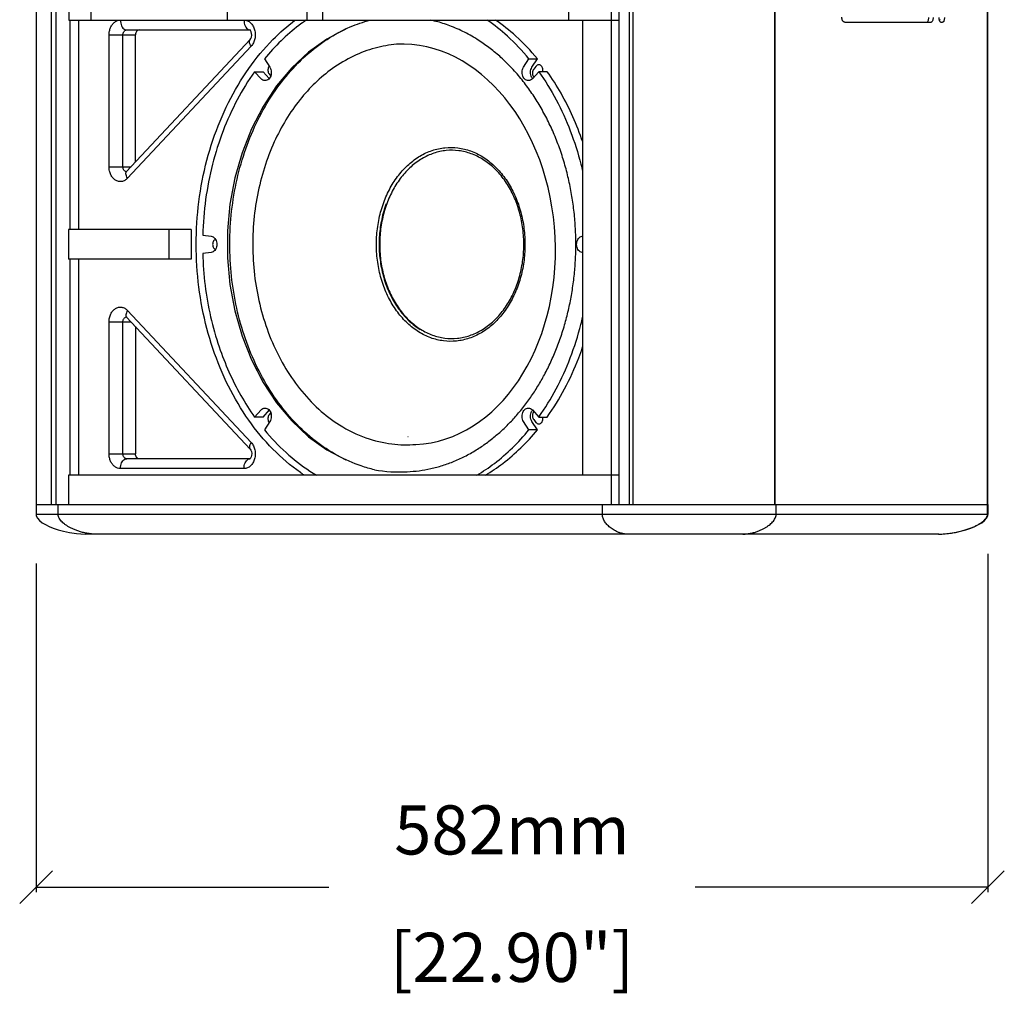
# Model space of a CAD drawing. Extents: x 3325 to 6528, y -675 to 2412.
# Drawn here: x 4658 to 5259, y 1305 to 1900 of the extents above; entities that cross this region are included whole.
import ezdxf

# ---------------------------------------------------------------- set-up
doc = ezdxf.new("R2010")
doc.units = 0
doc.header["$MEASUREMENT"] = 0
doc.layers.get('0').update_dxf_attribs({"linetype": 'CONTINUOUS'})
doc.layers.get('Defpoints').update_dxf_attribs({"linetype": 'CONTINUOUS'})
doc.layers.add('DIMS', color=5, linetype='CONTINUOUS')
doc.layers.add('OBJECT', color=1, linetype='CONTINUOUS')
doc.styles.get("Standard").update_dxf_attribs({"font": 'romans.shx', "oblique": 10, "height": 30})
doc.dimstyles.get("Standard").update_dxf_attribs({"dimtxt": 20, "dimasz": 20, "dimexe": 3, "dimexo": 30, "dimgap": 20, "dimtad": 0, "dimdec": 0, "dimzin": 0, "dimdsep": 46, "dimtxsty": 'Standard', "dimblk": 'OBLIQUE', "dimcen": 12, "dimclrd": 5, "dimclre": 5, "dimclrt": 7, "dimadec": 0, "dimazin": 0, "dimtfac": 1, "dimtdec": 0, "dimtofl": 0, "dimtmove": 0, "dimatfit": 3, "dimldrblk": 'OBLIQUE', "dimfxl": 1, "dimtolj": 1, "dimtzin": 0, "dimarcsym": 0})

# ---------------------------------------------------------------- blocks, each defined once
blk = doc.blocks.new('_Oblique')
at = {"layer": 'OBJECT', "color": 0, "lineweight": -2}
blk.add_line((-0.5, -0.5), (0.5, 0.5), dxfattribs=at)
blk = doc.blocks.new('*D9')
at = {"layer": 'Defpoints', "color": 0}
for p in [(5249.17, 1603.56), (4667.53, 1597.56), (5249.17, 1369.84)]:
    blk.add_point(p, dxfattribs=at)
at = {"layer": 'DIMS', "color": 5, "lineweight": -2}
for p, q in [((5249.17, 1573.56), (5249.17, 1366.84)), ((4667.53, 1567.56), (4667.53, 1366.84)), ((4667.53, 1369.84), (4846.46, 1369.84)), ((5249.17, 1369.84), (5070.24, 1369.84))]:
    blk.add_line(p, q, dxfattribs=at)
at = {"layer": 'DIMS', "color": 5, "lineweight": -2, "xscale": 20, "yscale": 20, "zscale": 20, "rotation": 180}
blk.add_blockref('_Oblique', (4667.53, 1369.84), dxfattribs=at)
at = {"layer": 'DIMS', "color": 5, "lineweight": -2, "xscale": 20, "yscale": 20, "zscale": 20}
blk.add_blockref('_Oblique', (5249.17, 1369.84), dxfattribs=at)
at = {"layer": 'DIMS', "color": 7, "char_height": 30, "attachment_point": 5}
for s, insert in [('\\A1;582mm', (4958.35, 1404.84)), ('\\A1;[22.90"]', (4958.35, 1326.98))]:
    blk.add_mtext(s, dxfattribs=dict(at, insert=insert))

msp = doc.modelspace()

# ---------------------------------------------------------------- linework, layer by layer
at = {"color": 1, "linetype": 'Continuous'}
for p, q in [((4667.53, 2399.56), (4667.53, 1597.56)), ((4676.82, 2393.56), (4676.82, 1603.56)), ((4679.65, 2393.56), (4679.65, 1603.56)), ((5019.04, 2393.56), (5019.04, 1603.56)), ((5023.54, 2393.56), (5023.54, 1603.56)), ((5030.02, 2393.56), (5030.02, 1603.56)), ((5032.13, 2393.56), (5032.13, 1603.56)), ((5118.88, 2393.56), (5118.88, 1603.56)), ((5118.89, 1603.56), (5118.89, 2393.56)), ((5248.89, 1603.56), (5248.89, 2393.56)), ((5249.17, 1603.56), (5249.17, 2393.56)), ((4992.85, 2097.56), (4992.85, 1899.56)), ((4687.59, 1973.56), (4687.59, 1899.56)), ((4700.98, 1973.56), (4700.98, 1899.56)), ((4784.48, 1899.56), (4784.48, 1917.56)), ((4833.18, 1899.56), (4833.18, 1917.56)), ((4842.7, 1899.56), (4842.7, 1917.56)), ((4687.59, 1899.56), (5023.54, 1899.56)), ((4688.34, 1771.56), (4688.34, 1899.56)), ((4693.38, 1899.56), (4693.38, 1771.56)), ((5001.5, 1899.56), (5001.5, 1621.56)), ((5161.79, 1898.21), (5214.38, 1898.21)), ((5220.48, 1898.21), (5221.48, 1898.21)), ((4712.15, 1809.89), (4712.15, 1890.56)), ((4712.15, 1890.56), (4728.31, 1890.56)), ((4720.6, 1809.89), (4720.6, 1890.56)), ((4722.9, 1893.56), (4798.25, 1893.56)), ((4728.31, 1812.82), (4728.31, 1890.56)), ((4798.29, 1893.54), (4798.25, 1893.57)), ((4798.41, 1887.69), (4722.88, 1807.02)), ((4798.93, 1883.59), (4723.41, 1802.92)), ((4807.09, 1875.92), (4810.39, 1870.78)), ((4965.4, 1870.78), (4968.71, 1875.92)), ((4968.71, 1875.92), (4973.85, 1875.92)), ((4970.54, 1870.78), (4973.85, 1875.92)), ((4972.97, 1871.31), (4971.61, 1869.54)), ((4801.06, 1868.05), (4806.2, 1868.05)), ((4805, 1863.73), (4801.06, 1868.05)), ((4810.03, 1863.86), (4806.2, 1868.05)), ((4809.92, 1866.64), (4810.9, 1865.37)), ((4974.74, 1868.05), (4970.8, 1863.73)), ((4979.88, 1868.05), (4974.74, 1868.05)), ((4712.15, 1809.89), (4725.56, 1809.89)), ((4722.68, 1806.85), (4722.7, 1806.86)), ((4722.7, 1806.86), (4722.88, 1807.02)), ((4687.27, 1771.56), (4687.27, 1753.56)), ((4762.32, 1771.56), (4687.27, 1771.56)), ((4748.58, 1771.56), (4748.58, 1753.56)), ((4762.32, 1771.56), (4762.32, 1753.56)), ((4769.35, 1768.12), (4774.47, 1767.54)), ((5001.32, 1767.54), (5001.5, 1767.56)), ((5001.32, 1767.54), (5001.5, 1767.54)), ((4774.47, 1757.58), (4769.35, 1756.99)), ((5001.5, 1757.58), (5001.32, 1757.58)), ((5001.5, 1757.56), (5001.32, 1757.58)), ((4762.32, 1753.56), (4687.27, 1753.56)), ((4688.34, 1621.56), (4688.34, 1753.56)), ((4693.38, 1753.56), (4693.38, 1621.56)), ((4723.41, 1722.19), (4798.93, 1641.52)), ((4712.15, 1634.56), (4712.15, 1715.23)), ((4712.15, 1715.23), (4725.56, 1715.23)), ((4720.6, 1634.56), (4720.6, 1715.23)), ((4722.68, 1718.27), (4722.7, 1718.25)), ((4722.7, 1718.25), (4722.88, 1718.09)), ((4722.88, 1718.09), (4798.41, 1637.42)), ((4728.31, 1712.29), (4728.31, 1634.56)), ((4801.06, 1657.07), (4805, 1661.38)), ((4806.2, 1657.07), (4810.14, 1661.38)), ((4970.8, 1661.38), (4974.74, 1657.07)), ((4806.2, 1657.07), (4801.06, 1657.07)), ((4810.9, 1659.75), (4809.92, 1658.47)), ((4971.61, 1655.57), (4972.97, 1653.81)), ((4974.74, 1657.07), (4979.88, 1657.07)), ((4810.39, 1654.34), (4807.09, 1649.2)), ((4968.71, 1649.2), (4965.4, 1654.34)), ((4973.85, 1649.2), (4968.71, 1649.2)), ((4973.85, 1649.2), (4970.54, 1654.34)), ((4894.99, 1644.88), (4894.77, 1644.88)), ((4712.15, 1634.56), (4728.31, 1634.56)), ((4798.25, 1631.56), (4722.9, 1631.56)), ((4798.29, 1631.58), (4798.25, 1631.55)), ((4794.57, 1625.56), (4719.04, 1625.56)), ((4687.27, 1621.56), (4687.27, 1603.56)), ((5023.54, 1621.56), (4687.27, 1621.56)), ((4667.53, 1603.56), (5249.16, 1603.56)), ((4681.01, 1597.56), (4681.01, 1603.56)), ((5013.57, 1597.56), (5013.56, 1603.56)), ((5119.71, 1597.56), (5119.71, 1603.56)), ((5248.89, 1597.56), (5248.89, 1603.56)), ((5249.17, 1603.56), (5249.17, 1597.56)), ((5249.17, 1597.56), (4667.53, 1597.56)), ((5219.17, 1585.56), (4697.53, 1585.56))]:
    msp.add_line(p, q, dxfattribs=at)
for points in [[(4856.87, 1894.21), (4845.14, 1888.02), (4834.07, 1880.06), (4823.79, 1870.45), (4814.46, 1859.33), (4806.21, 1846.86), (4799.15, 1833.2), (4793.38, 1818.55), (4788.98, 1803.12), (4786.02, 1787.13), (4784.52, 1770.78), (4784.52, 1754.33), (4786.02, 1737.99), (4788.98, 1721.99), (4793.38, 1706.56), (4799.15, 1691.92), (4806.21, 1678.26), (4814.46, 1665.78), (4823.79, 1654.67), (4834.07, 1645.06), (4845.15, 1637.1), (4856.87, 1630.9)], [(4798.41, 1887.69), (4798.79, 1888.24), (4799.14, 1889.14), (4799.31, 1890.27), (4799.25, 1891.44), (4798.98, 1892.46), (4798.61, 1893.18), (4798.29, 1893.54)], [(4798.41, 1637.42), (4798.79, 1636.88), (4799.14, 1635.97), (4799.31, 1634.84), (4799.25, 1633.67), (4798.98, 1632.66), (4798.61, 1631.94), (4798.29, 1631.58)], [(4667.53, 1597.56), (4667.65, 1596.72), (4668.42, 1595.21), (4669.7, 1593.81), (4671.35, 1592.52), (4673.29, 1591.33), (4675.52, 1590.21), (4678.05, 1589.16), (4680.94, 1588.17), (4684.22, 1587.26), (4688, 1586.45), (4692.34, 1585.84), (4697.53, 1585.56)], [(5219.17, 1585.56), (5224.36, 1585.84), (5228.7, 1586.45), (5232.48, 1587.26), (5235.76, 1588.17), (5238.65, 1589.16), (5241.18, 1590.21), (5243.41, 1591.33), (5245.35, 1592.52), (5247, 1593.81), (5248.28, 1595.21), (5249.05, 1596.72), (5249.17, 1597.65)]]:
    msp.add_lwpolyline(points, dxfattribs=at)
msp.add_arc((4889.53, 1711.28), 87.74, 260.02447, 273.17002, dxfattribs=at)
msp.add_ellipse((4893.75, 1762.56), major_axis=(-5.89, 122.23), ratio=0.744187, start_param=3.141593, end_param=6.283185, dxfattribs=at)
for points, start_tangent, end_tangent in [([(5161.79, 1898.21), (5161.05, 1898.44), (5160.42, 1899.11), (5160.01, 1900.1), (5159.87, 1901.26)], (-1, 0), (0.011684, 0.999932)), ([(5211.77, 1898.21), (5212.25, 1898.44), (5212.65, 1899.09), (5212.91, 1900.07), (5213.01, 1901.21)], (1, 0), (0, 1)), ([(5215.62, 1901.21), (5215.53, 1900.07), (5215.26, 1899.09), (5214.86, 1898.44), (5214.38, 1898.21)], (0, -1), (-1, 0)), ([(5220.48, 1898.21), (5220.04, 1898.44), (5219.67, 1899.09), (5219.41, 1900.06), (5219.33, 1901.21)], (-1, 0), (0, 1)), ([(5222.6, 1901.21), (5222.51, 1900.07), (5222.27, 1899.09), (5221.91, 1898.44), (5221.48, 1898.21)], (0, -1), (-1, 0)), ([(4712.15, 1890.56), (4712.38, 1892.88), (4713.07, 1895.05), (4714.16, 1896.92), (4715.59, 1898.35), (4717.25, 1899.25), (4719.04, 1899.56)], (0, 1), (1, 0)), ([(4719.04, 1899.56), (4719.23, 1897.7), (4719.78, 1896.03), (4720.63, 1894.7), (4721.7, 1893.85), (4722.9, 1893.56)], (0, -1), (1, 0)), ([(4794.57, 1899.56), (4796.65, 1899.14), (4798.54, 1897.92), (4800.06, 1896.01), (4801.06, 1893.59), (4801.46, 1890.88), (4801.21, 1888.15), (4800.35, 1885.65)], (1, 0), (-0.44667, -0.894699)), ([(4794.57, 1899.56), (4794.76, 1897.7), (4795.31, 1896.03), (4796.16, 1894.7), (4797.23, 1893.85), (4798.26, 1893.56)], (0, -1), (0.997406, -0.071985)), ([(5219.65, 1899.09), (5219.89, 1900.07)], (0.329708, 0.944083), (0.15321, 0.988194)), ([(4720.6, 1890.56), (4720.68, 1891.33), (4720.91, 1892.06), (4721.27, 1892.68), (4721.75, 1893.16), (4722.3, 1893.46), (4722.9, 1893.56)], (0, 1), (1, 0)), ([(4730.61, 1893.56), (4729.73, 1893.33), (4728.99, 1892.68), (4728.49, 1891.71), (4728.31, 1890.56)], (-1, 0), (0, -1)), ([(4798.26, 1893.56), (4798.43, 1893.56)], (0.997406, -0.071985), (1, 0)), ([(4798.93, 1883.59), (4798.22, 1885.03), (4797.96, 1886.32), (4798.17, 1887.35), (4798.42, 1887.69)], (-0.531073, 0.847326), (0.68611, 0.727498)), ([(4800.35, 1885.65), (4798.93, 1883.59)], (-0.44667, -0.894699), (-0.683466, -0.729983)), ([(4887.86, 1884.79), (4874.69, 1882.48), (4861.54, 1877.59), (4848.61, 1869.93), (4838.07, 1861.14), (4828.84, 1851), (4820.24, 1838.68), (4813.09, 1825.13), (4807.05, 1809.37), (4802.8, 1792.66), (4800.44, 1775.39), (4800.01, 1757.47), (4801.62, 1739.35), (4805.32, 1721.64), (4811.07, 1704.66), (4819.06, 1688.43), (4828.54, 1674.49), (4840.34, 1661.86), (4852.99, 1652.24), (4869.09, 1644.39), (4885.01, 1640.62), (4899.63, 1640.33)], (-0.996651, -0.081772), (0.996651, 0.081772)), ([(4801.06, 1868.05), (4790.45, 1850.85), (4781.82, 1831.86), (4775.35, 1811.47), (4771.16, 1790.07), (4769.35, 1768.12)], (-0.580465, -0.814285), (-0.027542, -0.999621)), ([(4810.39, 1870.78), (4811.03, 1869.36), (4811.28, 1867.76), (4811.13, 1866.13), (4810.57, 1864.66), (4809.68, 1863.5), (4808.56, 1862.77), (4807.31, 1862.57), (4806.08, 1862.9), (4805, 1863.73)], (0.540716, -0.841205), (-0.674226, 0.738525)), ([(4970.8, 1863.73), (4969.71, 1862.9), (4968.48, 1862.57), (4967.24, 1862.77), (4966.11, 1863.5), (4965.22, 1864.66), (4964.67, 1866.13), (4964.51, 1867.76), (4964.76, 1869.37), (4965.4, 1870.78)], (-0.674226, -0.738525), (0.540716, 0.841205)), ([(5001.53, 1825.18), (4995.54, 1840.49), (4988.3, 1854.84), (4979.88, 1868.05)], (-0.320838, 0.947134), (-0.580465, 0.814285)), ([(4901.31, 1709.11), (4894.5, 1714.36), (4888.49, 1721.08), (4883.46, 1729.06), (4879.57, 1738.05), (4876.94, 1747.79), (4875.65, 1757.98), (4875.72, 1768.31), (4877.18, 1778.46), (4879.95, 1788.13), (4883.98, 1797.02), (4889.12, 1804.87), (4895.23, 1811.43), (4902.13, 1816.5), (4909.59, 1819.94), (4917.39, 1821.63), (4925.3, 1821.53), (4933.08, 1819.63), (4940.49, 1816.01)], (-0.848155, 0.529747), (0.848155, -0.529747)), ([(4940.56, 1814.43), (4933.37, 1817.95), (4925.82, 1819.79), (4918.14, 1819.89), (4910.57, 1818.24), (4903.33, 1814.91), (4896.64, 1809.99), (4890.71, 1803.62), (4885.72, 1796.01), (4881.81, 1787.38)], (-0.848155, 0.529747), (-0.344136, -0.93892)), ([(4940.49, 1816.01), (4947.3, 1810.75), (4953.31, 1804.04), (4958.33, 1796.06), (4962.22, 1787.06), (4964.85, 1777.32), (4966.15, 1767.14), (4966.07, 1756.81), (4964.62, 1746.66), (4961.84, 1736.99), (4957.82, 1728.09), (4952.67, 1720.25), (4946.56, 1713.69), (4939.67, 1708.61), (4932.21, 1705.18), (4924.4, 1703.49), (4916.49, 1703.59), (4908.72, 1705.48), (4901.31, 1709.11)], (0.848155, -0.529747), (-0.848155, 0.529747)), ([(4961.28, 1737.74), (4963.98, 1747.13), (4965.39, 1756.98), (4965.46, 1767), (4964.2, 1776.89), (4961.65, 1786.34), (4957.88, 1795.07), (4953, 1802.81), (4947.17, 1809.33), (4940.56, 1814.43)], (0.344136, 0.93892), (-0.848155, 0.529747)), ([(4723.41, 1802.92), (4721.75, 1801.62), (4719.88, 1800.96), (4717.94, 1801), (4716.09, 1801.76), (4714.47, 1803.15), (4713.22, 1805.07), (4712.42, 1807.38), (4712.15, 1809.89)], (-0.683466, -0.729983), (0, 1)), ([(4721.91, 1807.18), (4721.37, 1807.64), (4720.96, 1808.28), (4720.69, 1809.05), (4720.6, 1809.89)], (-0.851081, 0.525034), (0, 1)), ([(4722.75, 1806.9), (4722.53, 1806.93), (4721.91, 1807.18)], (-0.996418, 0.084565), (-0.851081, 0.525034)), ([(4723.41, 1802.92), (4722.7, 1804.36), (4722.43, 1805.65), (4722.64, 1806.68), (4722.89, 1807.02)], (-0.531073, 0.847326), (0.68611, 0.727497)), ([(4881.46, 1787.4), (4878.76, 1778.01), (4877.35, 1768.14), (4877.27, 1758.11), (4878.53, 1748.22), (4881.09, 1738.75), (4884.87, 1730.02), (4889.75, 1722.27), (4895.58, 1715.74), (4902.2, 1710.64)], (-0.344136, -0.93892), (0.848155, -0.529747)), ([(4881.81, 1787.38), (4879.12, 1777.99), (4877.71, 1768.14), (4877.63, 1758.12), (4878.89, 1748.23), (4881.44, 1738.78), (4885.22, 1730.05), (4890.09, 1722.31), (4895.93, 1715.79), (4902.54, 1710.69)], (-0.344136, -0.93892), (0.848155, -0.529747)), ([(4774.47, 1767.54), (4775.69, 1767.13), (4776.74, 1766.23), (4777.51, 1764.93), (4777.92, 1763.38), (4777.92, 1761.74), (4777.51, 1760.19), (4776.74, 1758.89), (4775.69, 1757.99), (4774.47, 1757.58)], (0.993541, -0.113471), (-0.993541, -0.113471)), ([(5001.32, 1757.58), (5000.1, 1757.99), (4999.05, 1758.89), (4998.28, 1760.19), (4997.88, 1761.74), (4997.88, 1763.38), (4998.28, 1764.93), (4999.05, 1766.23), (5000.1, 1767.13), (5001.32, 1767.54)], (-0.993541, 0.113471), (0.993541, 0.113471)), ([(4769.35, 1756.99), (4770.84, 1737.47), (4774.21, 1718.34), (4779.41, 1699.93)], (0.027542, -0.999621), (0.320838, -0.947134)), ([(4902.54, 1710.69), (4909.72, 1707.17), (4917.27, 1705.33), (4924.95, 1705.23), (4932.52, 1706.87), (4939.76, 1710.21), (4946.45, 1715.13), (4952.38, 1721.5), (4957.38, 1729.11), (4961.28, 1737.74)], (0.848155, -0.529747), (0.344136, 0.93892)), ([(4712.15, 1715.23), (4712.42, 1717.74), (4713.22, 1720.04), (4714.47, 1721.97), (4716.09, 1723.36), (4717.94, 1724.11), (4719.88, 1724.16), (4721.75, 1723.5), (4723.41, 1722.19)], (0, 1), (0.683466, -0.729983)), ([(4723.41, 1722.19), (4722.7, 1720.76), (4722.43, 1719.46), (4722.64, 1718.44), (4722.73, 1718.3)], (-0.531073, -0.847326), (0.561493, -0.827481)), ([(4720.6, 1715.23), (4720.69, 1716.07), (4720.96, 1716.83), (4721.37, 1717.48), (4721.91, 1717.94), (4722.53, 1718.19), (4722.69, 1718.22)], (0, 1), (0.993002, 0.118096)), ([(4722.73, 1718.3), (4722.89, 1718.1)], (0.561493, -0.827481), (0.68611, -0.727498)), ([(4779.41, 1699.93), (4785.39, 1684.63), (4792.64, 1670.28), (4801.06, 1657.07)], (0.320838, -0.947134), (0.580465, -0.814285)), ([(4805, 1661.38), (4806.08, 1662.22), (4807.31, 1662.55), (4808.56, 1662.34), (4809.69, 1661.62), (4810.57, 1660.46), (4811.13, 1658.99), (4811.28, 1657.36), (4811.03, 1655.75), (4810.39, 1654.34)], (0.674226, 0.738525), (-0.540716, -0.841205)), ([(4965.4, 1654.34), (4964.76, 1655.75), (4964.51, 1657.36), (4964.67, 1658.99), (4965.22, 1660.46), (4966.11, 1661.62), (4967.24, 1662.34), (4968.48, 1662.55), (4969.72, 1662.22), (4970.8, 1661.38)], (-0.540716, 0.841205), (0.674226, -0.738525)), ([(4800.35, 1639.47), (4801.21, 1636.96), (4801.46, 1634.23), (4801.06, 1631.53), (4800.06, 1629.11), (4798.54, 1627.2), (4796.65, 1625.98), (4794.57, 1625.56)], (0.446789, -0.894639), (-1, 0)), ([(4798.93, 1641.52), (4798.22, 1640.09), (4797.96, 1638.79), (4798.17, 1637.77), (4798.42, 1637.43)], (-0.531073, -0.847326), (0.68611, -0.727498)), ([(4798.93, 1641.52), (4800.35, 1639.47)], (0.683466, -0.729983), (0.446789, -0.894639)), ([(4719.04, 1625.56), (4717.25, 1625.87), (4715.59, 1626.77), (4714.16, 1628.2), (4713.07, 1630.06), (4712.38, 1632.24), (4712.15, 1634.56)], (-1, 0), (0, 1)), ([(4719.04, 1625.56), (4719.23, 1627.41), (4719.78, 1629.09), (4720.63, 1630.41), (4721.7, 1631.27), (4722.9, 1631.56)], (0, 1), (1, 0)), ([(4722.9, 1631.56), (4722.3, 1631.66), (4721.75, 1631.96), (4721.27, 1632.44), (4720.91, 1633.06), (4720.68, 1633.78), (4720.6, 1634.56)], (-1, 0), (0, 1)), ([(4730.61, 1631.56), (4729.73, 1631.79), (4728.99, 1632.44), (4728.49, 1633.41), (4728.31, 1634.56)], (-1, 0), (0, 1)), ([(4794.57, 1625.56), (4794.76, 1627.41), (4795.31, 1629.09), (4796.16, 1630.41), (4797.23, 1631.27), (4798.26, 1631.55)], (0, 1), (0.997406, 0.071985)), ([(4798.26, 1631.55), (4798.43, 1631.56)], (0.997406, 0.071985), (1, 0)), ([(4831.18, 1621.67), (4829.02, 1623.16)], (-0.829776, 0.558097), (-0.816791, 0.576934)), ([(4703.87, 1585.56), (4700.72, 1585.74), (4697.88, 1586.18), (4695.32, 1586.78), (4693.02, 1587.49), (4690.93, 1588.29), (4689.05, 1589.14), (4687.37, 1590.05), (4685.87, 1591), (4684.54, 1591.99), (4683.39, 1593.02), (4682.43, 1594.09), (4681.68, 1595.22), (4681.18, 1596.39), (4681.01, 1597.56)], (-1, -0.000019), (-0.000001, 1)), ([(5028.73, 1585.56), (5026.64, 1585.74), (5024.76, 1586.18), (5023.06, 1586.78), (5021.53, 1587.49), (5020.15, 1588.29), (5018.9, 1589.15), (5017.78, 1590.05), (5016.79, 1591), (5015.91, 1591.99), (5015.15, 1593.02), (5014.51, 1594.09), (5014.01, 1595.22), (5013.68, 1596.39), (5013.56, 1597.56)], (-1, -0.000003), (0, 1)), ([(5099.49, 1585.56), (5102.28, 1585.74), (5104.79, 1586.18), (5107.05, 1586.78), (5109.09, 1587.49), (5110.93, 1588.29), (5112.59, 1589.14), (5114.09, 1590.05), (5115.41, 1591), (5116.59, 1591.99), (5117.6, 1593.02), (5118.45, 1594.09), (5119.12, 1595.22), (5119.56, 1596.39), (5119.71, 1597.56)], (1, -0.000019), (0, 1)), ([(5218.99, 1585.56), (5223.11, 1585.74), (5226.82, 1586.18), (5230.16, 1586.78), (5233.18, 1587.49), (5235.91, 1588.29), (5238.37, 1589.14), (5240.57, 1590.05), (5242.54, 1591), (5244.27, 1591.99), (5245.77, 1593.02), (5247.03, 1594.09), (5248.01, 1595.22), (5248.66, 1596.39), (5248.89, 1597.56)], (1, -0.000009), (0, 1))]:
    msp.add_spline(points, degree=3, dxfattribs=dict(at, start_tangent=start_tangent, end_tangent=end_tangent))
for points, knots in [([(4829.02, 1623.16), (4823.01, 1627.41), (4811.53, 1637.27), (4796.78, 1655.13), (4784.5, 1675.87), (4775, 1698.92), (4768.53, 1723.68), (4765.25, 1749.48), (4765.25, 1775.63), (4768.53, 1801.43), (4775, 1826.19), (4784.5, 1849.25), (4796.78, 1869.99), (4810.67, 1886.8), (4820.96, 1895.93), (4825.74, 1899.56)], [0, 0, 0, 0, 5.516077, 11.282415, 17.295183, 23.525811, 29.926096, 36.433779, 42.978192, 49.485875, 55.88616, 62.116788, 68.129556, 73.895894, 78.401365, 78.401365, 78.401365, 78.401365]), ([(4874.33, 1624.87), (4871.59, 1625.5), (4863.8, 1627.72), (4851.36, 1633.22), (4837.65, 1642.31), (4825.1, 1653.83), (4813.95, 1667.54), (4804.41, 1683.17), (4796.68, 1700.38), (4790.9, 1718.85), (4787.19, 1738.19), (4785.61, 1758.02), (4786.2, 1777.94), (4788.95, 1797.55), (4793.8, 1816.46), (4800.66, 1834.29), (4809.4, 1850.68), (4819.83, 1865.3), (4831.78, 1877.86), (4844.99, 1888.08), (4858.37, 1895.29), (4867.45, 1898.46), (4871.56, 1899.56)], [5.579496, 5.579496, 5.579496, 5.579496, 7.688037, 11.643532, 15.728506, 19.968284, 24.373651, 28.94157, 33.656801, 38.49405, 43.420331, 48.397349, 53.383901, 58.338247, 63.220472, 67.99488, 72.632376, 77.112865, 81.427518, 85.580657, 89.590968, 92.770614, 92.770614, 92.770614, 92.770614]), ([(4832.61, 1899.56), (4831.11, 1898.53), (4825.72, 1894.63), (4816.9, 1887.01), (4810.25, 1879.76), (4807.09, 1875.92)], [2.162923, 2.162923, 2.162923, 2.162923, 3.522335, 7.14812, 10.882376, 10.882376, 10.882376, 10.882376]), ([(4894.38, 1623.67), (4896.79, 1623.78), (4901.59, 1624.19), (4908.81, 1625.46), (4916, 1627.4), (4923.22, 1630.03), (4930.36, 1633.36), (4937.18, 1637.29), (4943.59, 1641.68), (4949.41, 1646.35), (4954.84, 1651.33), (4960.01, 1656.72), (4965.04, 1662.68), (4969.82, 1669.13), (4974.22, 1675.88), (4978.33, 1683.07), (4982.15, 1690.75), (4985.69, 1699.02), (4988.82, 1707.69), (4991.48, 1716.63), (4993.64, 1725.7), (4995.33, 1734.92), (4996.54, 1744.33), (4997.26, 1753.97), (4997.46, 1763.71), (4997.13, 1773.54), (4996.26, 1783.36), (4994.86, 1793.12), (4992.92, 1802.72), (4990.44, 1812.23), (4987.4, 1821.59), (4983.79, 1830.75), (4979.65, 1839.56), (4975.05, 1847.91), (4970.02, 1855.73), (4964.49, 1863.17), (4958.4, 1870.22), (4951.87, 1876.65), (4945.12, 1882.31), (4937.72, 1887.54), (4929.5, 1892.27), (4920.69, 1896.15), (4913.7, 1898.38), (4909.78, 1899.33), (4908.73, 1899.56)], [0, 0, 0, 0, 1.802142, 3.612766, 5.487226, 7.381923, 9.370605, 11.391055, 13.275749, 15.192781, 16.980817, 18.798247, 20.792657, 22.821527, 24.813517, 26.835885, 29.026942, 31.248518, 33.578852, 35.93537, 38.242248, 40.566174, 42.957983, 45.358771, 47.80982, 50.26028, 52.734731, 55.198298, 57.650182, 60.081381, 62.567171, 65.021613, 67.462207, 69.863398, 72.167613, 74.429871, 76.811121, 79.142812, 81.297745, 83.411666, 85.929136, 88.398171, 90.618903, 91.422271, 91.422271, 91.422271, 91.422271]), ([(4968.71, 1875.92), (4964.66, 1880.84), (4956.64, 1889.32), (4947.52, 1896.58), (4943.19, 1899.56)], [0, 0, 0, 0, 4.77843, 8.716362, 8.716362, 8.716362, 8.716362]), ([(4973.85, 1875.92), (4969.8, 1880.84), (4961.78, 1889.32), (4952.66, 1896.58), (4948.33, 1899.56)], [0, 0, 0, 0, 4.77843, 8.716362, 8.716362, 8.716362, 8.716362]), ([(4809.99, 1871.4), (4809.86, 1871.24), (4809.53, 1870.75), (4809.21, 1869.82), (4809.14, 1868.69), (4809.36, 1867.58), (4809.71, 1866.92), (4809.92, 1866.64)], [1.017792, 1.017792, 1.017792, 1.017792, 1.177392, 1.453103, 1.739796, 2.022527, 2.286955, 2.286955, 2.286955, 2.286955]), ([(4977.18, 1868.05), (4977.23, 1868.26), (4977.31, 1868.86), (4977.25, 1869.83), (4976.88, 1870.87), (4976.27, 1871.71), (4975.44, 1872.23), (4974.51, 1872.33), (4973.62, 1872.01), (4973.16, 1871.57), (4972.97, 1871.31)], [0.386775, 0.386775, 0.386775, 0.386775, 0.549465, 0.835706, 1.111433, 1.366832, 1.599566, 1.820077, 2.044956, 2.28696, 2.28696, 2.28696, 2.28696]), ([(4970.91, 1863.86), (4970.7, 1864.1), (4970.22, 1864.81), (4969.74, 1866.14), (4969.58, 1867.76), (4969.83, 1869.36), (4970.26, 1870.34), (4970.54, 1870.78)], [1.434903, 1.434903, 1.434903, 1.434903, 1.676945, 2.070452, 2.479382, 2.886172, 3.273596, 3.273596, 3.273596, 3.273596]), ([(4971.61, 1869.54), (4971.4, 1869.26), (4971.05, 1868.6), (4970.83, 1867.5), (4970.91, 1866.36), (4971.23, 1865.42), (4971.57, 1864.92), (4971.72, 1864.74)], [0, 0, 0, 0, 0.265996, 0.549465, 0.835706, 1.111433, 1.283675, 1.283675, 1.283675, 1.283675]), ([(4974.74, 1868.05), (4978.64, 1862.56), (4985.83, 1850.86), (4994.43, 1831.84), (4999.13, 1816.95), (5001.17, 1808.57), (5001.5, 1807.11)], [0, 0, 0, 0, 5.051182, 10.26564, 15.615817, 16.735509, 16.735509, 16.735509, 16.735509]), ([(4777.13, 1765.68), (4777.11, 1765.68), (4776.8, 1765.54), (4776.25, 1765.1), (4775.69, 1764.2), (4775.4, 1763.13), (4775.4, 1761.98), (4775.7, 1760.91), (4776.26, 1760.01), (4776.81, 1759.58), (4777.11, 1759.44), (4777.13, 1759.43)], [0.207718, 0.207718, 0.207718, 0.207718, 0.22153, 0.460367, 0.721488, 1.001081, 1.287901, 1.567271, 1.828615, 2.066743, 2.079256, 2.079256, 2.079256, 2.079256]), ([(4974.74, 1657.07), (4978.64, 1662.55), (4985.83, 1674.26), (4994.43, 1693.27), (4999.13, 1708.16), (5001.17, 1716.55), (5001.5, 1718.01)], [0, 0, 0, 0, 5.051182, 10.26564, 15.615817, 16.735509, 16.735509, 16.735509, 16.735509]), ([(4979.88, 1657.07), (4983.79, 1662.55), (4990.97, 1674.26), (4997.59, 1688.9), (5000.75, 1697.64), (5001.5, 1699.86)], [0, 0, 0, 0, 5.051182, 10.26564, 12.021365, 12.021365, 12.021365, 12.021365]), ([(4970.54, 1654.34), (4970.26, 1654.77), (4969.83, 1655.76), (4969.58, 1657.36), (4969.74, 1658.98), (4970.22, 1660.31), (4970.7, 1661.02), (4970.91, 1661.26)], [0, 0, 0, 0, 0.387773, 0.794529, 1.203449, 1.596939, 1.838691, 1.838691, 1.838691, 1.838691]), ([(4809.92, 1658.47), (4809.71, 1658.19), (4809.36, 1657.53), (4809.14, 1656.42), (4809.22, 1655.29), (4809.54, 1654.37), (4809.86, 1653.88), (4809.99, 1653.72)], [0, 0, 0, 0, 0.265995, 0.549465, 0.835706, 1.111433, 1.269148, 1.269148, 1.269148, 1.269148]), ([(4971.72, 1660.37), (4971.57, 1660.2), (4971.23, 1659.69), (4970.9, 1658.75), (4970.83, 1657.61), (4971.05, 1656.51), (4971.4, 1655.85), (4971.61, 1655.57)], [1.003264, 1.003264, 1.003264, 1.003264, 1.177391, 1.453102, 1.739795, 2.022527, 2.286955, 2.286955, 2.286955, 2.286955]), ([(4972.97, 1653.81), (4973.16, 1653.55), (4973.63, 1653.11), (4974.52, 1652.78), (4975.45, 1652.89), (4976.27, 1653.42), (4976.89, 1654.25), (4977.25, 1655.29), (4977.31, 1656.27), (4977.23, 1656.86), (4977.18, 1657.07)], [0, 0, 0, 0, 0.243317, 0.468635, 0.688853, 0.921828, 1.177392, 1.453103, 1.739796, 1.900163, 1.900163, 1.900163, 1.900163]), ([(4807.09, 1649.2), (4811.14, 1644.28), (4819.76, 1635.16), (4830.93, 1626.46), (4837.49, 1622.37), (4838.86, 1621.56)], [0, 0, 0, 0, 4.77843, 9.377919, 10.570938, 10.570938, 10.570938, 10.570938]), ([(4936.93, 1621.56), (4940.62, 1623.74), (4948.2, 1628.87), (4958.89, 1638.11), (4965.54, 1645.35), (4968.71, 1649.2)], [0.307629, 0.307629, 0.307629, 0.307629, 3.522335, 7.14812, 10.882376, 10.882376, 10.882376, 10.882376]), ([(4942.07, 1621.56), (4945.76, 1623.74), (4953.34, 1628.87), (4964.03, 1638.11), (4970.68, 1645.35), (4973.85, 1649.2)], [0.307629, 0.307629, 0.307629, 0.307629, 3.522335, 7.14812, 10.882376, 10.882376, 10.882376, 10.882376])]:
    msp.add_open_spline(points, degree=3, knots=knots, dxfattribs=at)
for points in [[(4831.35, 1621.56), (4831.29, 1621.6), (4831.24, 1621.63), (4831.18, 1621.67)], [(4942.26, 1621.56), (4942.32, 1621.6), (4942.37, 1621.63), (4942.42, 1621.67)]]:
    msp.add_open_spline(points, degree=3, dxfattribs=at)

# ---------------------------------------------------------------- dimensions: what is measured, and where the dimension line sits
at = {"layer": 'DIMS', "color": 1}
dim = msp.add_linear_dim(base=(5249.17, 1369.84), p1=(4667.53, 1597.56), p2=(5249.17, 1603.56), dimstyle='Standard', override={"dimpost": 'mm\\X'}, dxfattribs=at)
dim.commit()
dim.dimension.update_dxf_attribs({"geometry": '*D9', "text_midpoint": (4958.35, 1369.84)})

doc.saveas('drawing.dxf')
